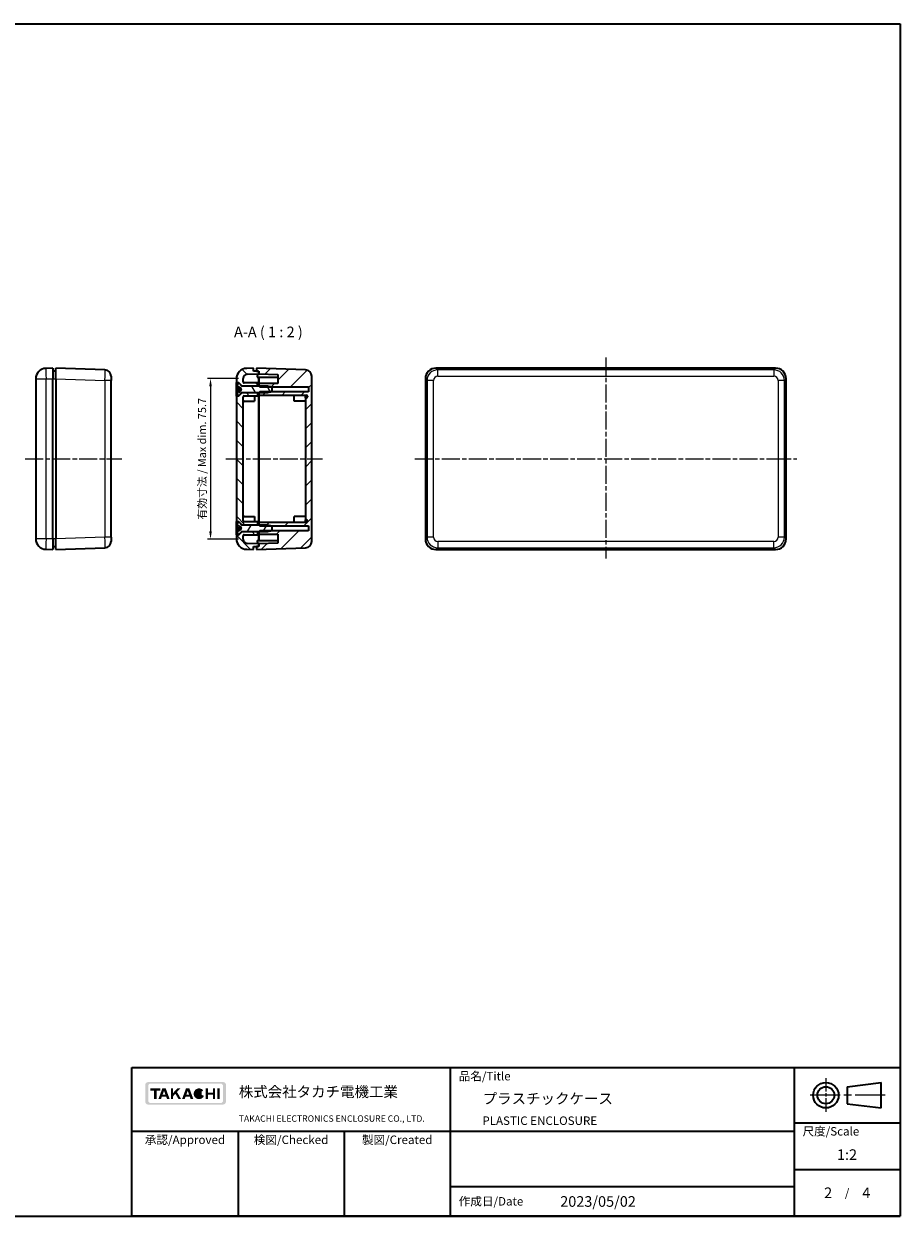
# Model space of a CAD drawing. Units: millimetres. Extents: x 22 to 2984, y 12 to 574.
# Drawn here: x 987 to 1400, y 12 to 574 of the extents above; entities that cross this region are included whole.
import ezdxf
from ezdxf.enums import TextEntityAlignment as Align

# ---------------------------------------------------------------- set-up
doc = ezdxf.new("R2010")
doc.units = ezdxf.units.MM
doc.header["$LTSCALE"] = 1.5
doc.linetypes.add('CHAIN', pattern=[0.3543, 0.2362, -0.0295, 0.0591, -0.0295])
doc.layers.get('Defpoints').update_dxf_attribs({"lineweight": 25})
for name, color, linetype, lineweight in [('AM_5', 3, 'Continuous', 25), ('Border (ISO)', 7, 'Continuous', 35), ('Symbol (ISO)', 7, 'Continuous', 18), ('Title (ISO)', 7, 'Continuous', 35), ('Visible (ISO)', 7, 'Continuous', 35), ('Visible Narrow (ISO)', 7, 'Continuous', 25)]:
    doc.layers.add(name, color=color, linetype=linetype, lineweight=lineweight)
doc.layers.add('Centerline (ISO)', color=7, linetype='Continuous', lineweight=18, true_color=0x80ffff)
doc.layers.add('Hatch (ISO)', color=1, linetype='Continuous', lineweight=18, true_color=0xff0000)
doc.styles.add('Note Text (TK)', font='MS PGothic.ttf')
doc.styles.add('Note Text (TK)英', font='arial.ttf')
doc.styles.add('文字スタイル67', font='arial.ttf')
doc.dimstyles.new('Default - Method 1b (TK)英', dxfattribs={"dimscale": 1.5, "dimtxt": 2.5, "dimasz": 2.5, "dimexe": 1, "dimexo": 1.5, "dimgap": 1, "dimtad": 1, "dimtoh": 1, "dimrnd": 1e-08, "dimdsep": 46, "dimtxsty": 'Note Text (TK)英', "dimcen": 0.09, "dimdle": 5, "dimclrd": 100, "dimclre": 100, "dimclrt": 7, "dimadec": 1, "dimazin": 1, "dimtfac": 1, "dimtmove": 0, "dimatfit": 3, "dimfxl": 0, "dimtolj": 1, "dimlwd": -1, "dimlwe": -1, "dimarcsym": 0})

# ---------------------------------------------------------------- blocks, each defined once
blk = doc.blocks.new('図面枠 tk図枠')
at = {"layer": 'Border (ISO)'}
for p, q in [((14.5, 289), (405.5, 289)), ((405.5, 289), (405.5, 8)), ((14.5, 8), (405.5, 8))]:
    blk.add_line(p, q, dxfattribs=at)
blk = doc.blocks.new('表題欄 tk表題欄')
at = {"layer": 'Hatch (ISO)'}
h = blk.add_hatch(color=256, dxfattribs=at)
edge = h.paths.add_edge_path(flags=0)
edge.add_arc((95.58, 236.3), 0.596, 270, 360)
edge.add_line((96.17, 236.3), (96.17, 239.71))
edge.add_arc((95.58, 239.71), 0.596, 0, 90)
edge.add_line((95.58, 240.31), (79.14, 240.31))
edge.add_arc((79.14, 239.71), 0.596, 90, 180)
edge.add_line((78.54, 239.71), (78.54, 236.3))
edge.add_arc((79.14, 236.3), 0.596, 180, 270)
edge.add_line((79.14, 235.7), (95.58, 235.7))
edge = h.paths.add_edge_path()
edge.add_line((77.84, 239.96), (77.84, 236.05))
edge.add_arc((78.54, 236.05), 0.702, 180, 270)
edge.add_line((78.54, 235.35), (96.17, 235.35))
edge.add_arc((96.17, 236.05), 0.702, 270, 360)
edge.add_line((96.87, 236.05), (96.87, 239.96))
edge.add_arc((96.17, 239.96), 0.702, 0, 90)
edge.add_line((96.17, 240.66), (78.54, 240.66))
edge.add_arc((78.54, 239.96), 0.702, 90, 180)
for points in [[(79.07, 239.15), (79.07, 238.66), (79.92, 238.66), (79.92, 236.66), (80.51, 236.66), (80.51, 238.66), (81.36, 238.66), (81.36, 239.15)], [(85.68, 236.66), (84.94, 237.89), (84.42, 237.32), (84.42, 236.66), (83.9, 236.66), (83.9, 239.15), (84.42, 239.15), (84.42, 238.1), (85.39, 239.15), (86.11, 239.15), (85.32, 238.3), (86.3, 236.66)], [(92.09, 239.15), (92.09, 236.66), (92.61, 236.66), (92.61, 237.66), (93.77, 237.66), (93.77, 236.66), (94.29, 236.66), (94.29, 239.15), (93.77, 239.15), (93.77, 238.15), (92.61, 238.15), (92.61, 239.15)], [(94.84, 239.15), (94.84, 236.66), (95.36, 236.66), (95.36, 239.15)]]:
    blk.add_hatch(color=256, dxfattribs=at).paths.add_polyline_path(points)
h = blk.add_hatch(color=256, dxfattribs=at)
h.paths.add_polyline_path([(82.59, 237.71), (81.95, 237.71), (82.27, 238.58)], flags=0)
h.paths.add_polyline_path([(82.78, 237.2), (81.76, 237.2), (81.57, 236.66), (80.95, 236.66), (81.86, 239.15), (82.68, 239.15), (83.59, 236.66), (82.98, 236.66)])
h = blk.add_hatch(color=256, dxfattribs=at)
h.paths.add_polyline_path([(87.53, 237.71), (88.16, 237.71), (87.85, 238.58)], flags=0)
h.paths.add_polyline_path([(87.14, 236.66), (87.34, 237.2), (88.35, 237.2), (88.55, 236.66), (89.17, 236.66), (88.25, 239.15), (87.44, 239.15), (86.52, 236.66)])
h = blk.add_hatch(color=256, dxfattribs=at)
edge = h.paths.add_edge_path()
edge.add_arc((90.52, 237.9), 1.27, 38.5505, 336.582)
edge.add_line((91.69, 237.4), (91.17, 237.62))
edge.add_ellipse((90.52, 237.9), major_axis=(0, -0.8), ratio=0.867347, start_angle=124.651, end_angle=429.4109, ccw=False)
edge.add_line((91.09, 238.36), (91.52, 238.7))
at = {"layer": 'Title (ISO)'}
for p, q in [((74.71, 244.05), (255.71, 244.05)), ((74.71, 209.05), (74.71, 244.05)), ((149.71, 244.05), (149.71, 209.05)), ((230.71, 244.05), (230.71, 209.05)), ((255.71, 244.05), (255.71, 209.05)), ((243.21, 239.55), (251.21, 240.55)), ((243.21, 239.55), (243.21, 235.55)), ((251.21, 234.55), (251.21, 240.55)), ((243.21, 235.55), (251.21, 234.55)), ((230.71, 231.05), (255.71, 231.05)), ((74.71, 229.05), (230.71, 229.05)), ((99.71, 229.05), (99.71, 209.05)), ((124.71, 229.05), (124.71, 209.05)), ((230.71, 220.05), (255.71, 220.05)), ((149.71, 216.05), (230.71, 216.05)), ((255.71, 209.05), (74.71, 209.05))]:
    blk.add_line(p, q, dxfattribs=at)
at = {"layer": 'Title (ISO)', "color": 4, "linetype": 'CHAIN', "lineweight": 18, "ltscale": 8.88956, "true_color": 0x00ffff}
blk.add_line((238.21, 241.55), (238.21, 233.55), dxfattribs=at)
at = {"layer": 'Title (ISO)', "color": 4, "linetype": 'CHAIN', "lineweight": 18, "ltscale": 20.001633, "true_color": 0x00ffff}
blk.add_line((252.21, 237.55), (234.21, 237.55), dxfattribs=at)
at = {"layer": 'Title (ISO)'}
for radius in [3, 2]:
    blk.add_circle((238.21, 237.55), radius, dxfattribs=at)
at = {"layer": 'Title (ISO)', "color": 1, "true_color": 0xff0000, "char_height": 2, "line_spacing_factor": 1.5, "style": 'Note Text (TK)'}
for s, insert, attachment_point in [('\\fＭＳ Ｐゴシック|b0|i0;\\H2.0000;品名/Title', (151.71, 242.05), 4), ('\\fＭＳ Ｐゴシック|b0|i0;\\H2.0000;承認/Approved', (87.21, 227.05), 5), ('\\fＭＳ Ｐゴシック|b0|i0;\\H2.0000;検図/Checked', (112.21, 227.05), 5), ('\\fＭＳ Ｐゴシック|b0|i0;\\H2.0000;製図/Created', (137.21, 227.05), 5), ('\\fＭＳ Ｐゴシック|b0|i0;\\H2.0000;尺度/Scale', (232.71, 229.05), 4), ('\\fＭＳ Ｐゴシック|b0|i0;\\H2.0000;作成日/Date', (151.71, 212.55), 4)]:
    blk.add_mtext(s, dxfattribs=dict(at, insert=insert, attachment_point=attachment_point))
at = {"layer": 'Title (ISO)', "color": 7, "line_spacing_factor": 1.5, "style": 'Note Text (TK)'}
for s, insert, char_height, attachment_point in [('株式会社タカチ電機工業', (99.87, 238.05), 2.5, 4), ('\\fArial|b0|i0;\\H1.4986;TAKACHI ELECTRONICS ENCLOSURE CO., LTD.', (99.87, 232.05), 1.4986, 4), ('\\fＭＳ Ｐゴシック|b0|i0;\\H2.0000;/', (243.21, 214.55), 2, 5)]:
    blk.add_mtext(s, dxfattribs=dict(at, insert=insert, char_height=char_height, attachment_point=attachment_point))
at = {"layer": 'Title (ISO)', "color": 7}
for tag, p, height, style in [('<品名>_001', (157.34, 235.5), 2.5, 'Note Text (TK)'), ('<Title>_001', (157.28, 230.55), 2, '文字スタイル67'), ('<尺度>_001', (239.54, 222.3), 2.5, 'Note Text (TK)'), ('作成日_001', (175.62, 211.26), 2.5, 'Note Text (TK)'), ('<ページ_No.>_001', (238.1, 213.3), 2.5, 'Note Text (TK)'), ('<総ページ数>_001', (246.79, 213.3), 2.5, 'Note Text (TK)')]:
    blk.add_attdef(tag, p, '', height=height, dxfattribs=dict(at, style=style))
at = {"layer": 'Title (ISO)', "color": 7, "style": 'Note Text (TK)'}
blk.add_attdef('<承認>', text='', height=2.5, dxfattribs=at).set_placement((87.21, 217.05), align=Align.MIDDLE_CENTER)
blk = doc.blocks.new('*D88')
at = {"layer": 'AM_5', "color": 100, "transparency": 16777216}
for p, q in [((1088.45, 406.83), (1073.79, 406.83)), ((1075.29, 403.08), (1075.29, 334.86)), ((1088.45, 331.11), (1073.79, 331.11))]:
    blk.add_line(p, q, dxfattribs=at)
for points in [[(1074.67, 403.08), (1075.92, 403.08), (1075.29, 406.83)], [(1074.67, 334.86), (1075.92, 334.86), (1075.29, 331.11)]]:
    blk.add_solid(points, dxfattribs=at)
at = {"layer": 'Defpoints', "color": 0, "transparency": 16777216}
for p in [(1090.7, 406.83), (1075.29, 331.11), (1090.7, 331.11)]:
    blk.add_point(p, dxfattribs=at)
at = {"layer": 'AM_5', "color": 7, "transparency": 16777216, "insert": (1071.32, 368.97), "char_height": 3.75, "attachment_point": 5, "rotation": 90, "style": 'Note Text (TK)英'}
blk.add_mtext('\\A1;{\\fMS PGothic|b0|i0|c128|p50;有効寸法} / Max dim. 75.7', dxfattribs=at)

msp = doc.modelspace()

# ---------------------------------------------------------------- hatches: boundary and pattern name
at = {"layer": 'Hatch (ISO)'}
h = msp.add_hatch(dxfattribs=at)
h.set_pattern_fill('ANSI31', color=256, scale=50.8, angle=90.00021, style=0)
h.set_pattern_definition([(135.0002, (589.25, -4), (-4.49011, -4.490145), [])])
edge = h.paths.add_edge_path()
edge.add_line((1089.9504, 334.5207), (1088.6504, 333.2207))
edge.add_line((1088.6504, 333.2207), (1088.5004, 333.0707))
edge.add_line((1088.5004, 333.0707), (1087.5004, 333.0707))
edge.add_line((1087.5004, 333.0707), (1087.5004, 331.3285))
edge.add_ellipse((1092.5004, 331.3285), major_axis=(-5, 0), ratio=1, start_angle=0, end_angle=88)
edge.add_line((1092.3259, 326.3316), (1095.5004, 326.2207))
edge.add_line((1095.5004, 326.2207), (1095.5004, 327.6207))
edge.add_line((1095.5004, 327.6207), (1097.7109, 327.6979))
edge.add_ellipse((1097.7004, 327.9977), major_axis=(0.0105, -0.2998), ratio=1, start_angle=0, end_angle=88)
edge.add_line((1098.0004, 327.9977), (1098.0004, 328.9207))
edge.add_line((1098.0004, 328.9207), (1092.6306, 329.1082))
edge.add_ellipse((1092.7004, 331.107), major_axis=(-0.0698, -1.9988), ratio=1, start_angle=272, end_angle=360, ccw=False)
edge.add_line((1090.7004, 331.107), (1090.7004, 332.7207))
edge.add_ellipse((1091.2004, 332.7207), major_axis=(-0.5, 0), ratio=1, start_angle=270, end_angle=360, ccw=False)
edge.add_line((1091.2004, 333.2207), (1097.5004, 333.2207))
edge.add_line((1097.5004, 333.2207), (1097.5004, 334.5207))
edge.add_line((1097.5004, 334.5207), (1089.9504, 334.5207))
edge = h.paths.add_edge_path()
edge.add_line((1088.5004, 404.8707), (1088.6504, 404.7207))
edge.add_line((1088.6504, 404.7207), (1089.9504, 403.4207))
edge.add_line((1089.9504, 403.4207), (1097.5004, 403.4207))
edge.add_line((1097.5004, 403.4207), (1097.5004, 404.7207))
edge.add_line((1097.5004, 404.7207), (1091.2004, 404.7207))
edge.add_ellipse((1091.2004, 405.2207), major_axis=(0, -0.5), ratio=1, start_angle=270, end_angle=360, ccw=False)
edge.add_line((1090.7004, 405.2207), (1090.7004, 406.8344))
edge.add_ellipse((1092.7004, 406.8344), major_axis=(-2, 0), ratio=1, start_angle=272, end_angle=360, ccw=False)
edge.add_line((1092.6306, 408.8332), (1098.0004, 409.0207))
edge.add_line((1098.0004, 409.0207), (1098.0004, 409.9437))
edge.add_ellipse((1097.7004, 409.9437), major_axis=(0.3, 0), ratio=1, start_angle=0, end_angle=88)
edge.add_line((1097.7109, 410.2435), (1095.5004, 410.3207))
edge.add_line((1095.5004, 410.3207), (1095.5004, 411.7207))
edge.add_line((1095.5004, 411.7207), (1092.3259, 411.6098))
edge.add_ellipse((1092.5004, 406.6129), major_axis=(-0.1745, 4.997), ratio=1, start_angle=0, end_angle=88)
edge.add_line((1087.5004, 406.6129), (1087.5004, 404.8707))
edge.add_line((1087.5004, 404.8707), (1088.5004, 404.8707))
edge = h.paths.add_edge_path()
edge.add_line((1089.9504, 400.0207), (1088.6504, 398.7207))
edge.add_line((1088.6504, 398.7207), (1088.5004, 398.5707))
edge.add_line((1088.5004, 398.5707), (1087.5004, 398.5707))
edge.add_line((1087.5004, 398.5707), (1087.5004, 339.3707))
edge.add_line((1087.5004, 339.3707), (1088.5004, 339.3707))
edge.add_line((1088.5004, 339.3707), (1088.6504, 339.2207))
edge.add_line((1088.6504, 339.2207), (1089.9504, 337.9207))
edge.add_line((1089.9504, 337.9207), (1097.5004, 337.9207))
edge.add_line((1097.5004, 337.9207), (1097.5004, 339.2207))
edge.add_line((1097.5004, 339.2207), (1091.2004, 339.2207))
edge.add_ellipse((1091.2004, 339.7207), major_axis=(0, -0.5), ratio=1, start_angle=270, end_angle=360, ccw=False)
edge.add_line((1090.7004, 339.7207), (1090.7004, 398.2207))
edge.add_ellipse((1091.2004, 398.2207), major_axis=(-0.5, 0), ratio=1, start_angle=270, end_angle=360, ccw=False)
edge.add_line((1091.2004, 398.7207), (1097.5004, 398.7207))
edge.add_line((1097.5004, 398.7207), (1097.5004, 400.0207))
edge.add_line((1097.5004, 400.0207), (1089.9504, 400.0207))
h = msp.add_hatch(dxfattribs=at)
h.set_pattern_fill('ANSI31', color=256, scale=50.8, style=0)
h.set_pattern_definition([(45, (589.25, -4), (-4.49013, 4.49013), [])])
edge = h.paths.add_edge_path()
edge.add_line((1098.0004, 337.9207), (1098.2004, 337.7207))
edge.add_line((1098.2004, 337.7207), (1098.5004, 337.4207))
edge.add_line((1098.5004, 337.4207), (1103.5731, 337.4207))
edge.add_line((1103.5731, 337.4207), (1121.5004, 337.4207))
edge.add_line((1121.5004, 337.4207), (1121.5004, 335.0207))
edge.add_line((1121.5004, 335.0207), (1103.5731, 335.0207))
edge.add_line((1103.5731, 335.0207), (1098.5004, 335.0207))
edge.add_line((1098.5004, 335.0207), (1098.2004, 334.7207))
edge.add_line((1098.2004, 334.7207), (1098.0004, 334.5207))
edge.add_line((1098.0004, 334.5207), (1098.0004, 333.4707))
edge.add_line((1098.0004, 333.4707), (1107.0004, 333.4707))
edge.add_line((1107.0004, 333.4707), (1107.0004, 329.235))
edge.add_line((1107.0004, 329.235), (1098.0004, 328.9207))
edge.add_line((1098.0004, 328.9207), (1098.0004, 327.9977))
edge.add_line((1098.0004, 327.9977), (1098.0004, 327.6556))
edge.add_line((1098.0004, 327.6556), (1097.0004, 327.6207))
edge.add_line((1097.0004, 327.6207), (1097.0004, 326.2207))
edge.add_line((1097.0004, 326.2207), (1120.1051, 327.0275))
edge.add_ellipse((1120.0004, 330.0257), major_axis=(0.1047, -2.9982), ratio=1, start_angle=0, end_angle=88)
edge.add_line((1123.0004, 330.0257), (1123.0004, 407.9157))
edge.add_ellipse((1120.0004, 407.9157), major_axis=(3, 0), ratio=1, start_angle=0, end_angle=88)
edge.add_line((1120.1051, 410.9139), (1097.0004, 411.7207))
edge.add_line((1097.0004, 411.7207), (1097.0004, 410.3207))
edge.add_line((1097.0004, 410.3207), (1098.0004, 410.2858))
edge.add_line((1098.0004, 410.2858), (1098.0004, 409.9437))
edge.add_line((1098.0004, 409.9437), (1098.0004, 409.0207))
edge.add_line((1098.0004, 409.0207), (1107.0004, 408.7064))
edge.add_line((1107.0004, 408.7064), (1107.0004, 404.4707))
edge.add_line((1107.0004, 404.4707), (1098.0004, 404.4707))
edge.add_line((1098.0004, 404.4707), (1098.0004, 403.4207))
edge.add_line((1098.0004, 403.4207), (1098.2004, 403.2207))
edge.add_line((1098.2004, 403.2207), (1098.5004, 402.9207))
edge.add_line((1098.5004, 402.9207), (1103.5731, 402.9207))
edge.add_line((1103.5731, 402.9207), (1121.5004, 402.9207))
edge.add_line((1121.5004, 402.9207), (1121.5004, 400.5207))
edge.add_line((1121.5004, 400.5207), (1103.5731, 400.5207))
edge.add_line((1103.5731, 400.5207), (1098.5004, 400.5207))
edge.add_line((1098.5004, 400.5207), (1098.2004, 400.2207))
edge.add_line((1098.2004, 400.2207), (1098.0004, 400.0207))
edge.add_line((1098.0004, 400.0207), (1098.0004, 398.9707))
edge.add_line((1098.0004, 398.9707), (1120.5004, 398.9707))
edge.add_ellipse((1120.5004, 398.4707), major_axis=(0, 0.5), ratio=1, start_angle=270, end_angle=360, ccw=False)
edge.add_line((1121.0004, 398.4707), (1121.0004, 398.2207))
edge.add_ellipse((1120.5004, 398.2207), major_axis=(0.5, 0), ratio=1, start_angle=270, end_angle=360, ccw=False)
edge.add_line((1120.5004, 397.7207), (1120.0004, 397.7207))
edge.add_line((1120.0004, 397.7207), (1120.0004, 340.2207))
edge.add_line((1120.0004, 340.2207), (1120.5004, 340.2207))
edge.add_ellipse((1120.5004, 339.7207), major_axis=(0, 0.5), ratio=1, start_angle=270, end_angle=360, ccw=False)
edge.add_line((1121.0004, 339.7207), (1121.0004, 339.4707))
edge.add_ellipse((1120.5004, 339.4707), major_axis=(0.5, 0), ratio=1, start_angle=270, end_angle=360, ccw=False)
edge.add_line((1120.5004, 338.9707), (1098.0004, 338.9707))
edge.add_line((1098.0004, 338.9707), (1098.0004, 337.9207))
h = msp.add_hatch(dxfattribs=at)
h.set_pattern_fill('ANSI31', color=256, scale=50.8, angle=75.000175, style=0)
h.set_pattern_definition([(120.0002, (589.25, -4), (-5.49925, -3.175017), [])])
edge = h.paths.add_edge_path()
edge.add_ellipse((1087.8589, 403.3541), major_axis=(-0.0915, 0.029), ratio=1, start_angle=0, end_angle=81.093082)
edge.add_line((1087.8161, 403.2682), (1089.2738, 402.5414))
edge.add_line((1089.2738, 402.5414), (1089.7102, 401.7207))
edge.add_line((1089.7102, 401.7207), (1089.2738, 400.9))
edge.add_line((1089.2738, 400.9), (1087.8161, 400.1732))
edge.add_ellipse((1087.8589, 400.0873), major_axis=(-0.0428, 0.0859), ratio=1, start_angle=0, end_angle=81.093082)
edge.add_ellipse((1093.0102, 401.7207), major_axis=(-5.2427, -1.6624), ratio=1, start_angle=0, end_angle=15.462649)
edge.add_line((1088.4004, 398.7207), (1088.6504, 398.7207))
edge.add_line((1088.6504, 398.7207), (1089.9504, 400.0207))
edge.add_line((1089.9504, 400.0207), (1090.1211, 400.1914))
edge.add_ellipse((1090.1918, 400.1207), major_axis=(-0.0707, 0.0707), ratio=1, start_angle=315, end_angle=360, ccw=False)
edge.add_line((1090.1918, 400.2207), (1098.2004, 400.2207))
edge.add_line((1098.2004, 400.2207), (1102.3004, 400.2207))
edge.add_line((1102.3004, 400.2207), (1103.5731, 400.5207))
edge.add_line((1103.5731, 400.5207), (1104.4004, 400.7157))
edge.add_line((1104.4004, 400.7157), (1104.4004, 402.7257))
edge.add_line((1104.4004, 402.7257), (1103.5731, 402.9207))
edge.add_line((1103.5731, 402.9207), (1102.3004, 403.2207))
edge.add_line((1102.3004, 403.2207), (1098.2004, 403.2207))
edge.add_line((1098.2004, 403.2207), (1090.1918, 403.2207))
edge.add_ellipse((1090.1918, 403.3207), major_axis=(0, -0.1), ratio=1, start_angle=315, end_angle=360, ccw=False)
edge.add_line((1090.1211, 403.25), (1089.9504, 403.4207))
edge.add_line((1089.9504, 403.4207), (1088.6504, 404.7207))
edge.add_line((1088.6504, 404.7207), (1088.4004, 404.7207))
edge.add_ellipse((1093.0102, 401.7207), major_axis=(-4.6098, 3), ratio=1, start_angle=0, end_angle=15.462649)
h = msp.add_hatch(dxfattribs=at)
h.set_pattern_fill('ANSI31', color=256, scale=50.8, angle=14.999978, style=0)
h.set_pattern_definition([(60, (589.25, -4), (-5.49926, 3.175), [])])
edge = h.paths.add_edge_path()
edge.add_ellipse((1087.8589, 337.8541), major_axis=(-0.0915, 0.029), ratio=1, start_angle=0, end_angle=81.093082)
edge.add_line((1087.8161, 337.7682), (1089.2738, 337.0414))
edge.add_line((1089.2738, 337.0414), (1089.7102, 336.2207))
edge.add_line((1089.7102, 336.2207), (1089.2738, 335.4))
edge.add_line((1089.2738, 335.4), (1087.8161, 334.6732))
edge.add_ellipse((1087.8589, 334.5873), major_axis=(-0.0428, 0.0859), ratio=1, start_angle=0, end_angle=81.093082)
edge.add_ellipse((1093.0102, 336.2207), major_axis=(-5.2427, -1.6624), ratio=1, start_angle=0, end_angle=15.462649)
edge.add_line((1088.4004, 333.2207), (1088.6504, 333.2207))
edge.add_line((1088.6504, 333.2207), (1089.9504, 334.5207))
edge.add_line((1089.9504, 334.5207), (1090.1211, 334.6914))
edge.add_ellipse((1090.1918, 334.6207), major_axis=(-0.0707, 0.0707), ratio=1, start_angle=315, end_angle=360, ccw=False)
edge.add_line((1090.1918, 334.7207), (1098.2004, 334.7207))
edge.add_line((1098.2004, 334.7207), (1102.3004, 334.7207))
edge.add_line((1102.3004, 334.7207), (1103.5731, 335.0207))
edge.add_line((1103.5731, 335.0207), (1104.4004, 335.2157))
edge.add_line((1104.4004, 335.2157), (1104.4004, 337.2257))
edge.add_line((1104.4004, 337.2257), (1103.5731, 337.4207))
edge.add_line((1103.5731, 337.4207), (1102.3004, 337.7207))
edge.add_line((1102.3004, 337.7207), (1098.2004, 337.7207))
edge.add_line((1098.2004, 337.7207), (1090.1918, 337.7207))
edge.add_ellipse((1090.1918, 337.8207), major_axis=(0, -0.1), ratio=1, start_angle=315, end_angle=360, ccw=False)
edge.add_line((1090.1211, 337.75), (1089.9504, 337.9207))
edge.add_line((1089.9504, 337.9207), (1088.6504, 339.2207))
edge.add_line((1088.6504, 339.2207), (1088.4004, 339.2207))
edge.add_ellipse((1093.0102, 336.2207), major_axis=(-4.6098, 3), ratio=1, start_angle=0, end_angle=15.462649)

# ---------------------------------------------------------------- linework, layer by layer
at = {"layer": 'Centerline (ISO)', "linetype": 'CHAIN', "ltscale": 23.990969}
for p, q in [((1261.527, 416.7207), (1261.527, 322.0275)), ((987.9397, 368.9707), (1033.4397, 368.9707)), ((1082.5004, 368.9707), (1128.0004, 368.9707)), ((1171.527, 368.9707), (1351.527, 368.9707))]:
    msp.add_line(p, q, dxfattribs=at)
at = {"layer": 'Visible (ISO)'}
for p, q in [((1000.9397, 411.7207), (997.7652, 411.6098)), ((1000.9397, 411.7207), (1000.9397, 406.7238)), ((1002.4397, 410.2683), (1000.9397, 410.3207)), ((1025.5444, 410.9139), (1002.4397, 411.7207)), ((1002.4397, 406.7238), (1002.4397, 411.7207)), ((1095.5004, 411.7207), (1092.3259, 411.6098)), ((1095.5004, 410.3207), (1095.5004, 411.7207)), ((1097.7109, 410.2435), (1095.5004, 410.3207)), ((1120.1051, 410.9139), (1097.0004, 411.7207)), ((1097.0004, 411.7207), (1097.0004, 410.3207)), ((1097.0004, 410.3207), (1098.0004, 410.2858)), ((1097.0004, 410.3207), (1097.0004, 410.2683)), ((1098.0004, 410.2858), (1098.0004, 409.0207)), ((1341.5301, 411.7207), (1181.524, 411.7207)), ((992.9397, 406.6129), (992.9397, 331.3285)), ((1000.9397, 331.2177), (1000.9397, 406.7238)), ((1002.4397, 406.7238), (1002.4397, 331.2177)), ((1028.4397, 407.9157), (1028.4397, 405.9169)), ((1028.4397, 332.0245), (1028.4397, 405.9169)), ((1087.5004, 406.6129), (1087.5004, 404.8707)), ((1087.5004, 404.8707), (1088.5004, 404.8707)), ((1087.5004, 398.5707), (1087.5004, 404.8707)), ((1088.6504, 404.7207), (1088.4004, 404.7207)), ((1088.5004, 404.8707), (1089.9504, 403.4207)), ((1088.5004, 404.8707), (1088.5004, 404.7207)), ((1090.1211, 403.25), (1088.6504, 404.7207)), ((1090.7004, 405.2207), (1090.7004, 406.8344)), ((1097.5004, 404.7207), (1091.2004, 404.7207)), ((1092.6306, 408.8332), (1098.0004, 409.0207)), ((1097.3004, 408.0207), (1097.3004, 407.5207)), ((1097.3004, 407.5207), (1107.0004, 407.5207)), ((1097.5004, 403.4207), (1097.5004, 404.7207)), ((1098.0004, 409.0207), (1098.0004, 409.9437)), ((1098.0004, 409.0207), (1107.0004, 408.7064)), ((1098.0004, 409.0207), (1098.0004, 408.7207)), ((1098.0004, 407.5207), (1098.0004, 406.7221)), ((1098.0004, 406.7221), (1098.0004, 407.5207)), ((1098.0004, 404.4707), (1098.0004, 406.7221)), ((1098.0004, 406.7221), (1098.0004, 404.4707)), ((1107.0004, 408.7064), (1107.0004, 404.4707)), ((1123.0004, 330.0257), (1123.0004, 407.9157)), ((1176.527, 406.7238), (1176.527, 331.2177)), ((1346.527, 331.2177), (1346.527, 406.7238)), ((1087.7629, 403.3541), (1087.7629, 403.3429)), ((1087.7629, 401.971), (1087.7629, 401.5297)), ((1087.7629, 400.1066), (1087.7629, 400.0873)), ((1087.8161, 403.2682), (1089.2738, 402.5414)), ((1089.2738, 400.9), (1087.8161, 400.1732)), ((1089.9504, 400.0207), (1088.5004, 398.5707)), ((1088.6504, 398.7207), (1090.1211, 400.1914)), ((1089.2738, 402.5414), (1089.7102, 401.7207)), ((1089.2738, 402.5341), (1089.2738, 402.5414)), ((1089.2738, 401.6119), (1089.2738, 401.8592)), ((1089.7102, 401.7207), (1089.2738, 400.9)), ((1089.2738, 400.9), (1089.2738, 400.9118)), ((1089.9504, 403.4207), (1097.5004, 403.4207)), ((1097.5004, 400.0207), (1089.9504, 400.0207)), ((1102.3004, 403.2207), (1090.1918, 403.2207)), ((1090.1918, 400.2207), (1102.3004, 400.2207)), ((1097.5004, 403.4207), (1097.5004, 403.2207)), ((1097.5004, 400.2207), (1097.5004, 400.0207)), ((1097.5004, 398.7207), (1097.5004, 400.0207)), ((1107.0004, 404.4707), (1098.0004, 404.4707)), ((1098.0004, 404.4707), (1098.0004, 403.4207)), ((1098.0004, 403.4207), (1098.5004, 402.9207)), ((1098.0004, 403.4207), (1098.0004, 403.2207)), ((1098.5004, 400.5207), (1098.0004, 400.0207)), ((1098.0004, 400.2207), (1098.0004, 400.0207)), ((1098.0004, 400.0207), (1098.0004, 398.9707)), ((1098.5004, 402.9207), (1121.5004, 402.9207)), ((1121.5004, 400.5207), (1098.5004, 400.5207)), ((1104.4004, 402.7257), (1102.3004, 403.2207)), ((1102.3004, 400.2207), (1104.4004, 400.7157)), ((1104.4004, 400.7157), (1104.4004, 402.7257)), ((1121.5004, 402.9207), (1121.5004, 400.5207)), ((1088.5004, 398.5707), (1087.5004, 398.5707)), ((1087.5004, 398.5707), (1087.5004, 339.3707)), ((1088.4004, 398.7207), (1088.6504, 398.7207)), ((1088.5004, 398.7207), (1088.5004, 398.5707)), ((1090.7004, 339.7207), (1090.7004, 398.2207)), ((1091.2004, 398.7207), (1097.5004, 398.7207)), ((1091.2004, 396.2207), (1096.0004, 396.2207)), ((1096.0004, 398.7207), (1096.0004, 396.2207)), ((1098.0004, 398.9707), (1120.5004, 398.9707)), ((1098.0004, 338.9707), (1098.0004, 398.9707)), ((1098.0004, 398.9707), (1098.0004, 338.9707)), ((1114.7004, 396.2207), (1114.7004, 398.9707)), ((1120.0004, 396.2207), (1114.7004, 396.2207)), ((1120.0004, 397.7207), (1120.0004, 398.9707)), ((1120.5004, 397.7207), (1120.0004, 397.7207)), ((1120.0004, 397.7207), (1120.0004, 340.2207)), ((1121.0004, 398.4707), (1121.0004, 398.2207)), ((1087.5004, 339.3707), (1088.5004, 339.3707)), ((1087.5004, 333.0707), (1087.5004, 339.3707)), ((1087.7629, 337.8541), (1087.7629, 337.829)), ((1087.8161, 337.7682), (1089.2738, 337.0414)), ((1088.6504, 339.2207), (1088.4004, 339.2207)), ((1088.5004, 339.3707), (1089.9504, 337.9207)), ((1088.5004, 339.3707), (1088.5004, 339.2207)), ((1090.1211, 337.75), (1088.6504, 339.2207)), ((1089.9504, 337.9207), (1097.5004, 337.9207)), ((1102.3004, 337.7207), (1090.1918, 337.7207)), ((1091.2004, 341.7207), (1096.0004, 341.7207)), ((1097.5004, 339.2207), (1091.2004, 339.2207)), ((1096.0004, 341.7207), (1096.0004, 339.2207)), ((1097.5004, 337.9207), (1097.5004, 339.2207)), ((1097.5004, 337.9207), (1097.5004, 337.7207)), ((1120.5004, 338.9707), (1098.0004, 338.9707)), ((1098.0004, 338.9707), (1098.0004, 337.9207)), ((1098.0004, 337.9207), (1098.5004, 337.4207)), ((1098.0004, 337.9207), (1098.0004, 337.7207)), ((1098.5004, 337.4207), (1121.5004, 337.4207)), ((1104.4004, 337.2257), (1102.3004, 337.7207)), ((1104.4004, 335.2157), (1104.4004, 337.2257)), ((1114.7004, 338.9707), (1114.7004, 341.7207)), ((1120.0004, 341.7207), (1114.7004, 341.7207)), ((1120.0004, 340.2207), (1120.5004, 340.2207)), ((1120.0004, 338.9707), (1120.0004, 340.2207)), ((1121.0004, 339.7207), (1121.0004, 339.4707)), ((1121.5004, 337.4207), (1121.5004, 335.0207)), ((1028.4397, 332.0245), (1028.4397, 330.0257)), ((1088.5004, 333.0707), (1087.5004, 333.0707)), ((1087.5004, 333.0707), (1087.5004, 331.3285)), ((1087.7629, 336.3765), (1087.7629, 335.9354)), ((1087.7629, 334.5948), (1087.7629, 334.5873)), ((1089.2738, 335.4), (1087.8161, 334.6732)), ((1088.4004, 333.2207), (1088.6504, 333.2207)), ((1089.9504, 334.5207), (1088.5004, 333.0707)), ((1088.5004, 333.2207), (1088.5004, 333.0707)), ((1088.6504, 333.2207), (1090.1211, 334.6914)), ((1089.2738, 337.0414), (1089.7102, 336.2207)), ((1089.2738, 337.0264), (1089.2738, 337.0414)), ((1089.2738, 336.0647), (1089.2738, 336.3118)), ((1089.7102, 336.2207), (1089.2738, 335.4)), ((1089.2738, 335.4), (1089.2738, 335.4051)), ((1097.5004, 334.5207), (1089.9504, 334.5207)), ((1090.1918, 334.7207), (1102.3004, 334.7207)), ((1090.7004, 331.107), (1090.7004, 332.7207)), ((1091.2004, 333.2207), (1097.5004, 333.2207)), ((1097.5004, 334.7207), (1097.5004, 334.5207)), ((1097.5004, 333.2207), (1097.5004, 334.5207)), ((1098.5004, 335.0207), (1098.0004, 334.5207)), ((1098.0004, 334.7207), (1098.0004, 334.5207)), ((1098.0004, 334.5207), (1098.0004, 333.4707)), ((1098.0004, 333.4707), (1107.0004, 333.4707)), ((1098.0004, 331.2193), (1098.0004, 333.4707)), ((1098.0004, 333.4707), (1098.0004, 331.2193)), ((1121.5004, 335.0207), (1098.5004, 335.0207)), ((1102.3004, 334.7207), (1104.4004, 335.2157)), ((1107.0004, 333.4707), (1107.0004, 329.235)), ((997.7652, 326.3316), (1000.9397, 326.2207)), ((1000.9397, 331.2177), (1000.9397, 326.2207)), ((1000.9397, 327.6207), (1002.4397, 327.6731)), ((1002.4397, 326.2207), (1002.4397, 331.2177)), ((1002.4397, 326.2207), (1025.5444, 327.0275)), ((1092.3259, 326.3316), (1095.5004, 326.2207)), ((1098.0004, 328.9207), (1092.6306, 329.1082)), ((1095.5004, 327.6207), (1097.7109, 327.6979)), ((1095.5004, 326.2207), (1095.5004, 327.6207)), ((1097.0004, 327.6731), (1097.0004, 327.6207)), ((1098.0004, 327.6556), (1097.0004, 327.6207)), ((1097.0004, 327.6207), (1097.0004, 326.2207)), ((1097.0004, 326.2207), (1120.1051, 327.0275)), ((1097.3004, 330.4207), (1107.0004, 330.4207)), ((1097.3004, 330.4207), (1097.3004, 329.9207)), ((1098.0004, 331.2193), (1098.0004, 330.4207)), ((1098.0004, 330.4207), (1098.0004, 331.2193)), ((1107.0004, 329.235), (1098.0004, 328.9207)), ((1098.0004, 329.2207), (1098.0004, 328.9207)), ((1098.0004, 328.9207), (1098.0004, 327.6556)), ((1098.0004, 327.9977), (1098.0004, 328.9207)), ((1181.524, 326.2207), (1341.5301, 326.2207))]:
    msp.add_line(p, q, dxfattribs=at)
for centre, radius, start, end in [((997.9397, 406.6129), 5, 92, 180), ((1025.4397, 407.9157), 3, 0, 88), ((1092.5004, 406.6129), 5, 92, 180), ((1120.0004, 407.9157), 3, 0, 88), ((1093.0102, 401.7207), 5.5, 146.944269, 162.406918), ((1092.7004, 406.8344), 2, 92, 180), ((1091.2004, 405.2207), 0.5, 180, 270), ((1098.0004, 408.0207), 0.7, 90, 180), ((1097.7004, 409.9437), 0.3, 0, 88), ((1087.8589, 403.3541), 0.096, 162.406918, 243.5), ((1087.8589, 400.0873), 0.096, 116.5, 197.593082), ((1093.0102, 401.7207), 5.5, 197.593082, 213.055731), ((1090.1918, 403.3207), 0.1, 225, 270), ((1090.1918, 400.1207), 0.1, 90, 135), ((1091.2004, 398.2207), 0.5, 90, 180), ((1091.2004, 395.7207), 0.5, 90, 180), ((1120.5004, 398.4707), 0.5, 0, 90), ((1120.5004, 398.2207), 0.5, 270, 0), ((1087.8589, 337.8541), 0.096, 162.406918, 243.5), ((1093.0102, 336.2207), 5.5, 146.944269, 162.406918), ((1090.1918, 337.8207), 0.1, 225, 270), ((1091.2004, 342.2207), 0.5, 180, 270), ((1091.2004, 339.7207), 0.5, 180, 270), ((1120.5004, 339.7207), 0.5, 0, 90), ((1120.5004, 339.4707), 0.5, 270, 0), ((1087.8589, 334.5873), 0.096, 116.5, 197.593082), ((1093.0102, 336.2207), 5.5, 197.593082, 213.055731), ((1090.1918, 334.6207), 0.1, 90, 135), ((1091.2004, 332.7207), 0.5, 90, 180), ((997.9397, 331.3285), 5, 180, 268), ((1025.4397, 330.0257), 3, 272, 0), ((1092.5004, 331.3285), 5, 180, 268), ((1092.7004, 331.107), 2, 180, 268), ((1098.0004, 329.9207), 0.7, 180, 270), ((1097.7004, 327.9977), 0.3, 272, 0), ((1120.0004, 330.0257), 3, 272, 0)]:
    msp.add_arc(centre, radius, start, end, dxfattribs=at)
for centre, major_axis, ratio, start_param, end_param in [((1181.5301, 406.7177), (-3.5398, 3.5398), 0.99878277, 5.49839613, 7.06797448), ((1341.524, 406.7177), (3.5398, 3.5398), 0.99878277, 5.49839613, 7.06797448), ((1092.9956, 401.7104), (3.1776, -4.4861), 0.99428002, 3.79378904, 4.00125157), ((1092.9956, 401.5542), (-5.4765, 0.4793), 0.02532414, 0.09435658, 0.30176581), ((1092.9956, 401.887), (-5.4765, -0.4801), 0.06173426, 5.97822439, 6.18563362), ((1092.9956, 401.7249), (-1.5339, -5.2791), 0.99587277, 5.08841499, 5.29582422), ((1092.9956, 336.2201), (0.2321, -5.4926), 0.99618789, 4.3704512, 4.57786044), ((1092.9956, 336.0547), (-5.4764, 0.4808), 0.08332074, 0.09945541, 0.30686465), ((1092.9956, 336.3873), (-5.4765, -0.4791), 0.0036825, 5.9833136, 6.19072284), ((1092.9956, 336.2346), (-3.7989, -3.9737), 0.99270415, 5.57109362, 5.77875582), ((1181.5301, 331.2238), (-3.5398, -3.5398), 0.99878277, 5.49839613, 7.06797448), ((1341.524, 331.2238), (3.5398, -3.5398), 0.99878277, 5.49839613, 7.06797448)]:
    msp.add_ellipse(centre, major_axis=major_axis, ratio=ratio, start_param=start_param, end_param=end_param, dxfattribs=at)
for points, knots in [([(1087.5423, 402.2448), (1087.5395, 402.2147), (1087.5372, 402.1829), (1087.5342, 402.1252), (1087.5335, 402.0993), (1087.5339, 402.0592), (1087.5349, 402.0422), (1087.5382, 402.0235), (1087.5401, 402.0191), (1087.5423, 402.0183)], [0, 0, 0, 0, 0.0090900953, 0.0090900953, 0.0181801906, 0.0181801906, 0.0272821747, 0.0272821747, 0.0342911218, 0.0342911218, 0.0342911218, 0.0342911218]), ([(1087.5423, 401.4421), (1087.5395, 401.44), (1087.5372, 401.4318), (1087.5342, 401.4034), (1087.5335, 401.3832), (1087.5339, 401.3377), (1087.5349, 401.3095), (1087.5382, 401.2557), (1087.5401, 401.231), (1087.5423, 401.2072)], [0, 0, 0, 0, 0.0090900953, 0.0090900953, 0.0181801906, 0.0181801906, 0.0272821747, 0.0272821747, 0.0342911218, 0.0342911218, 0.0342911218, 0.0342911218]), ([(1087.8161, 403.2562), (1087.807, 403.2607), (1087.798, 403.2673), (1087.7828, 403.2825), (1087.7749, 403.2944), (1087.7657, 403.3166), (1087.7629, 403.3308), (1087.7629, 403.3429)], [0.032915009, 0.032915009, 0.032915009, 0.032915009, 0.0357979483, 0.0357979483, 0.0393715816, 0.0393715816, 0.0429964888, 0.0429964888, 0.0429964888, 0.0429964888]), ([(1087.7629, 401.971), (1087.7629, 401.9713), (1087.7657, 401.9714), (1087.7749, 401.9711), (1087.7828, 401.9708), (1087.798, 401.9698), (1087.807, 401.9692), (1087.8161, 401.9685)], [0.0144214186, 0.0144214186, 0.0144214186, 0.0144214186, 0.0180463258, 0.0180463258, 0.021619959, 0.021619959, 0.0245028983, 0.0245028983, 0.0245028983, 0.0245028983]), ([(1087.8161, 401.5289), (1087.807, 401.5284), (1087.798, 401.528), (1087.7828, 401.5277), (1087.7749, 401.5277), (1087.7657, 401.5283), (1087.7629, 401.5289), (1087.7629, 401.5297)], [0.032915009, 0.032915009, 0.032915009, 0.032915009, 0.0357979483, 0.0357979483, 0.0393715816, 0.0393715816, 0.0429964888, 0.0429964888, 0.0429964888, 0.0429964888]), ([(1087.7629, 400.1066), (1087.7629, 400.1187), (1087.7657, 400.1329), (1087.7749, 400.1551), (1087.7828, 400.167), (1087.798, 400.1822), (1087.807, 400.1887), (1087.8161, 400.1932)], [0.0144214186, 0.0144214186, 0.0144214186, 0.0144214186, 0.0180463258, 0.0180463258, 0.021619959, 0.021619959, 0.0245028983, 0.0245028983, 0.0245028983, 0.0245028983]), ([(1089.4304, 402.2346), (1089.4514, 402.1939), (1089.472, 402.1525), (1089.5003, 402.089), (1089.512, 402.0606), (1089.5285, 402.0068), (1089.5331, 401.9815), (1089.5331, 401.9394), (1089.5285, 401.9198), (1089.512, 401.8885), (1089.5003, 401.8768), (1089.472, 401.8581), (1089.4514, 401.8523), (1089.4304, 401.8531)], [-0.0711518146, -0.0711518146, -0.0711518146, -0.0711518146, -0.05848033, -0.05848033, -0.0493696425, -0.0493696425, -0.040258955, -0.040258955, -0.0311482675, -0.0311482675, -0.02203758, -0.02203758, -0.0093660955, -0.0093660955, -0.0093660955, -0.0093660955]), ([(1089.4304, 401.607), (1089.4514, 401.6063), (1089.472, 401.5991), (1089.5003, 401.578), (1089.512, 401.5652), (1089.5285, 401.532), (1089.5331, 401.5114), (1089.5331, 401.4677), (1089.5285, 401.4417), (1089.512, 401.3868), (1089.5003, 401.3578), (1089.472, 401.2937), (1089.4514, 401.252), (1089.4304, 401.2114)], [-0.0711518146, -0.0711518146, -0.0711518146, -0.0711518146, -0.05848033, -0.05848033, -0.0493696425, -0.0493696425, -0.040258955, -0.040258955, -0.0311482675, -0.0311482675, -0.02203758, -0.02203758, -0.0093660955, -0.0093660955, -0.0093660955, -0.0093660955]), ([(1087.8161, 337.7425), (1087.807, 337.7469), (1087.798, 337.7535), (1087.7828, 337.7686), (1087.7749, 337.7805), (1087.7657, 337.8027), (1087.7629, 337.8169), (1087.7629, 337.829)], [0.032915009, 0.032915009, 0.032915009, 0.032915009, 0.0357979483, 0.0357979483, 0.0393715816, 0.0393715816, 0.0429964888, 0.0429964888, 0.0429964888, 0.0429964888]), ([(1087.5423, 336.7277), (1087.5395, 336.6975), (1087.5372, 336.6653), (1087.5342, 336.6061), (1087.5335, 336.579), (1087.5339, 336.5363), (1087.5349, 336.5177), (1087.5382, 336.4959), (1087.5401, 336.49), (1087.5423, 336.4878)], [0, 0, 0, 0, 0.0090900953, 0.0090900953, 0.0181801906, 0.0181801906, 0.0272821747, 0.0272821747, 0.0342911218, 0.0342911218, 0.0342911218, 0.0342911218]), ([(1087.5423, 335.9121), (1087.5395, 335.9117), (1087.5372, 335.9054), (1087.5342, 335.8804), (1087.5335, 335.8617), (1087.5339, 335.8187), (1087.5349, 335.7915), (1087.5382, 335.7389), (1087.5401, 335.7145), (1087.5423, 335.6907)], [0, 0, 0, 0, 0.0090900953, 0.0090900953, 0.0181801906, 0.0181801906, 0.0272821747, 0.0272821747, 0.0342911218, 0.0342911218, 0.0342911218, 0.0342911218]), ([(1087.7629, 336.3765), (1087.7629, 336.3775), (1087.7657, 336.3784), (1087.7749, 336.3795), (1087.7828, 336.3798), (1087.798, 336.3797), (1087.807, 336.3795), (1087.8161, 336.3791)], [0.0144214186, 0.0144214186, 0.0144214186, 0.0144214186, 0.0180463258, 0.0180463258, 0.021619959, 0.021619959, 0.0245028983, 0.0245028983, 0.0245028983, 0.0245028983]), ([(1087.8161, 335.9398), (1087.807, 335.939), (1087.798, 335.9382), (1087.7828, 335.937), (1087.7749, 335.9363), (1087.7657, 335.9356), (1087.7629, 335.9354), (1087.7629, 335.9355), (1087.7645, 335.9357), (1087.7674, 335.9359)], [0.032915009, 0.032915009, 0.032915009, 0.032915009, 0.0357979483, 0.0357979483, 0.0393715816, 0.0393715816, 0.0429964888, 0.0429964888, 0.0458049191, 0.0458049191, 0.0458049191, 0.0458049191]), ([(1087.7629, 334.5948), (1087.7629, 334.6068), (1087.7657, 334.621), (1087.7749, 334.6432), (1087.7828, 334.6551), (1087.798, 334.6703), (1087.807, 334.6769), (1087.8161, 334.6814)], [0.0144214186, 0.0144214186, 0.0144214186, 0.0144214186, 0.0180463258, 0.0180463258, 0.021619959, 0.021619959, 0.0245028983, 0.0245028983, 0.0245028983, 0.0245028983]), ([(1089.4304, 336.7271), (1089.4514, 336.6864), (1089.472, 336.6447), (1089.5003, 336.5801), (1089.512, 336.5509), (1089.5285, 336.4954), (1089.5331, 336.4689), (1089.5331, 336.4243), (1089.5285, 336.4032), (1089.512, 336.3688), (1089.5003, 336.3554), (1089.472, 336.3329), (1089.4514, 336.3248), (1089.4304, 336.3232)], [-0.0711518146, -0.0711518146, -0.0711518146, -0.0711518146, -0.05848033, -0.05848033, -0.0493696425, -0.0493696425, -0.040258955, -0.040258955, -0.0311482675, -0.0311482675, -0.02203758, -0.02203758, -0.0093660955, -0.0093660955, -0.0093660955, -0.0093660955]), ([(1089.4304, 336.0772), (1089.4514, 336.0789), (1089.472, 336.0741), (1089.5003, 336.0568), (1089.512, 336.0457), (1089.5285, 336.0156), (1089.5331, 335.9966), (1089.5331, 335.9554), (1089.5285, 335.9305), (1089.512, 335.8775), (1089.5003, 335.8494), (1089.472, 335.7864), (1089.4514, 335.7451), (1089.4304, 335.7045)], [-0.0711518146, -0.0711518146, -0.0711518146, -0.0711518146, -0.05848033, -0.05848033, -0.0493696425, -0.0493696425, -0.040258955, -0.040258955, -0.0311482675, -0.0311482675, -0.02203758, -0.02203758, -0.0093660955, -0.0093660955, -0.0093660955, -0.0093660955])]:
    msp.add_open_spline(points, degree=3, knots=knots, dxfattribs=at)
for points, weights in [([(1087.8161, 403.2562), (1088.7692, 402.7841), (1089.2738, 402.5341)], [1.1607243992, 1.30582080741, 1.33002435288]), ([(1089.2738, 401.8592), (1088.7692, 401.897), (1087.8161, 401.9685)], [1.33002435303, 1.30582080753, 1.16072439926]), ([(1087.8161, 401.5289), (1088.7692, 401.5832), (1089.2738, 401.6119)], [1.16072439815, 1.30582080497, 1.33002434993]), ([(1089.2738, 400.9118), (1088.7692, 400.663), (1087.8161, 400.1932)], [1.33002435289, 1.30582080742, 1.16072439921]), ([(1089.2738, 402.5341), (1089.37, 402.3513), (1089.4304, 402.2346)], [1, 1.23936952444, 1.45873957904]), ([(1089.4304, 401.8531), (1089.37, 401.8554), (1089.2738, 401.8592)], [1.45873957898, 1.2393695244, 1]), ([(1089.2738, 401.6119), (1089.37, 401.609), (1089.4304, 401.607)], [1, 1.23936952444, 1.45873957904]), ([(1089.4304, 401.2114), (1089.37, 401.0946), (1089.2738, 400.9118)], [1.45873957898, 1.2393695244, 1]), ([(1087.8161, 337.7425), (1088.7692, 337.2743), (1089.2738, 337.0264)], [1.1607243992, 1.30582080741, 1.33002435288]), ([(1089.2738, 336.3118), (1088.7692, 336.3351), (1087.8161, 336.3791)], [1.33002435303, 1.30582080753, 1.16072439926]), ([(1087.8161, 335.9398), (1088.7692, 336.0214), (1089.2738, 336.0647)], [1.16072439815, 1.30582080497, 1.33002434993]), ([(1089.2738, 335.4051), (1088.7692, 335.1545), (1087.8161, 334.6814)], [1.33002435289, 1.30582080742, 1.16072439921]), ([(1089.2738, 337.0264), (1089.37, 336.8437), (1089.4304, 336.7271)], [1, 1.23936952444, 1.45873957904]), ([(1089.4304, 336.3232), (1089.37, 336.3187), (1089.2738, 336.3118)], [1.45873957898, 1.2393695244, 1]), ([(1089.2738, 336.0647), (1089.37, 336.0724), (1089.4304, 336.0772)], [1, 1.23936952444, 1.45873957904]), ([(1089.4304, 335.7045), (1089.37, 335.5878), (1089.2738, 335.4051)], [1.45873957898, 1.2393695244, 1])]:
    msp.add_rational_spline(points, weights, degree=2, dxfattribs=at)
at = {"layer": 'Visible Narrow (ISO)'}
for p, q in [((1182.3308, 410.9139), (1181.524, 411.7207)), ((1340.7232, 410.9139), (1182.3308, 410.9139)), ((1182.3308, 407.9157), (1182.3308, 410.9139)), ((1341.5301, 411.7207), (1340.7232, 410.9139)), ((1340.7232, 410.9139), (1340.7232, 407.9157)), ((992.9397, 406.6129), (997.7652, 406.6129)), ((997.7652, 406.6129), (1000.9397, 406.7238)), ((997.7652, 331.3285), (997.7652, 406.6129)), ((1000.9397, 406.7229), (1002.4397, 406.6705)), ((1002.4397, 406.7238), (1025.5444, 405.9169)), ((1028.4397, 405.9169), (1025.5444, 405.9169)), ((1025.5444, 405.9169), (1025.5444, 332.0245)), ((1176.527, 406.7238), (1177.3338, 405.9169)), ((1180.332, 405.9169), (1177.3338, 405.9169)), ((1177.3338, 405.9169), (1177.3338, 332.0245)), ((1180.332, 332.0245), (1180.332, 405.9169)), ((1182.3308, 407.9157), (1340.7232, 407.9157)), ((1342.722, 405.9169), (1342.722, 332.0245)), ((1345.7202, 405.9169), (1342.722, 405.9169)), ((1345.7202, 405.9169), (1346.527, 406.7238)), ((1345.7202, 332.0245), (1345.7202, 405.9169)), ((1025.5444, 332.0245), (1002.4397, 331.2177)), ((1028.4397, 332.0245), (1025.5444, 332.0245)), ((1177.3338, 332.0245), (1176.527, 331.2177)), ((1180.332, 332.0245), (1177.3338, 332.0245)), ((1345.7202, 332.0245), (1342.722, 332.0245)), ((1346.527, 331.2177), (1345.7202, 332.0245)), ((997.7652, 331.3285), (992.9397, 331.3285)), ((1000.9397, 331.2177), (997.7652, 331.3285)), ((1002.4397, 331.2709), (1000.9397, 331.2185)), ((1181.524, 326.2207), (1182.3308, 327.0275)), ((1340.7232, 330.0257), (1182.3308, 330.0257)), ((1182.3308, 330.0257), (1182.3308, 327.0275)), ((1182.3308, 327.0275), (1340.7232, 327.0275)), ((1340.7232, 327.0275), (1340.7232, 330.0257)), ((1340.7232, 327.0275), (1341.5301, 326.2207))]:
    msp.add_line(p, q, dxfattribs=at)
for centre, major_axis, ratio, start_param, end_param in [((997.9397, 406.6129), (-0.1745, 4.997), 0.03487826, 0, 1.56957835), ((1025.4397, 405.9145), (-0.1047, -4.9994), 0.02092287, 1.57172192, 3.14130027), ((1182.3332, 405.9145), (-3.5355, -3.5355), 0.99975715, 3.9275998, 5.49717816), ((1340.7208, 405.9145), (-3.5355, 3.5355), 0.99975715, 3.9275998, 5.49717816), ((1182.3332, 405.9145), (-1.4159, 1.4159), 0.99878277, 5.49839613, 7.06797448), ((1340.7208, 405.9145), (1.4159, 1.4159), 0.99878277, 5.49839613, 7.06797448), ((1025.4397, 332.0269), (0.1047, -4.9994), 0.02092287, 0.00029239, 1.56987074), ((1182.3332, 332.0269), (3.5355, -3.5355), 0.99975715, 3.9275998, 5.49717816), ((1182.3332, 332.0269), (-1.4159, -1.4159), 0.99878277, 5.49839613, 7.06797448), ((1340.7208, 332.0269), (1.4159, -1.4159), 0.99878277, 5.49839613, 7.06797448), ((1340.7208, 332.0269), (3.5355, 3.5355), 0.99975715, 3.9275998, 5.49717816), ((997.9397, 331.3285), (-0.1745, -4.997), 0.03487826, 4.71360696, 6.28318531)]:
    msp.add_ellipse(centre, major_axis=major_axis, ratio=ratio, start_param=start_param, end_param=end_param, dxfattribs=at)

# ---------------------------------------------------------------- block references
at = {"xscale": 2, "yscale": 2, "zscale": 2}
msp.add_blockref('図面枠 tk図枠', (589.25, -4), dxfattribs=at)
ref = msp.add_blockref('表題欄 tk表題欄', (888.8324, -406.1055), dxfattribs=dict(xscale=2, yscale=2, zscale=2))
ref.add_attrib('<品名>_001', 'プラスチックケース', (1203.5114, 64.9034), dxfattribs={"layer": 'Title (ISO)', "color": 7, "height": 5, "style": 'Note Text (TK)'})
ref.add_attrib('<尺度>_001', '1:2', (1370.4773, 38.5), dxfattribs={"layer": 'Title (ISO)', "color": 7, "height": 5, "style": 'Note Text (TK)'})
ref.add_attrib('作成日_001', '2023/05/02', (1240.0682, 16.4148), dxfattribs={"layer": 'Title (ISO)', "color": 7, "height": 5, "style": 'Note Text (TK)'})
ref.add_attrib('<Title>_001', 'PLASTIC ENCLOSURE', (1203.3878, 54.9973), dxfattribs={"layer": 'Title (ISO)', "color": 7, "height": 4, "style": '文字スタイル67'})
ref.add_attrib('<ページ_No.>_001', '2', (1364.4318, 20.5), dxfattribs={"layer": 'Title (ISO)', "color": 7, "height": 5, "style": 'Note Text (TK)'})
ref.add_attrib('<総ページ数>_001', '4', (1382.4034, 20.5), dxfattribs={"layer": 'Title (ISO)', "color": 7, "height": 5, "style": 'Note Text (TK)'})

# ---------------------------------------------------------------- texts
at = {"layer": 'Symbol (ISO)', "color": 7, "insert": (1086.3593, 424.7207), "char_height": 5, "attachment_point": 7, "style": 'Note Text (TK)'}
msp.add_mtext('A-A ( 1 : 2 )', dxfattribs=at)

# ---------------------------------------------------------------- dimensions: what is measured, and where the dimension line sits
at = {"layer": 'AM_5'}
dim = msp.add_linear_dim(base=(1075.2934, 331.107), p1=(1090.7004, 406.8344), p2=(1090.7004, 331.107), angle=90, text='{\\fMS PGothic|b0|i0|c128|p50;有効寸法} / Max dim. <>', dimstyle='Default - Method 1b (TK)英', override={"dimdec": 1, "dimpost": '', "dimtdec": 4, "dimtzin": 0}, dxfattribs=at)
dim.commit()
dim.dimension.update_dxf_attribs({"geometry": '*D88', "text_midpoint": (1075.2934, 368.9707), "dimtype": 160})

doc.saveas('drawing.dxf')
